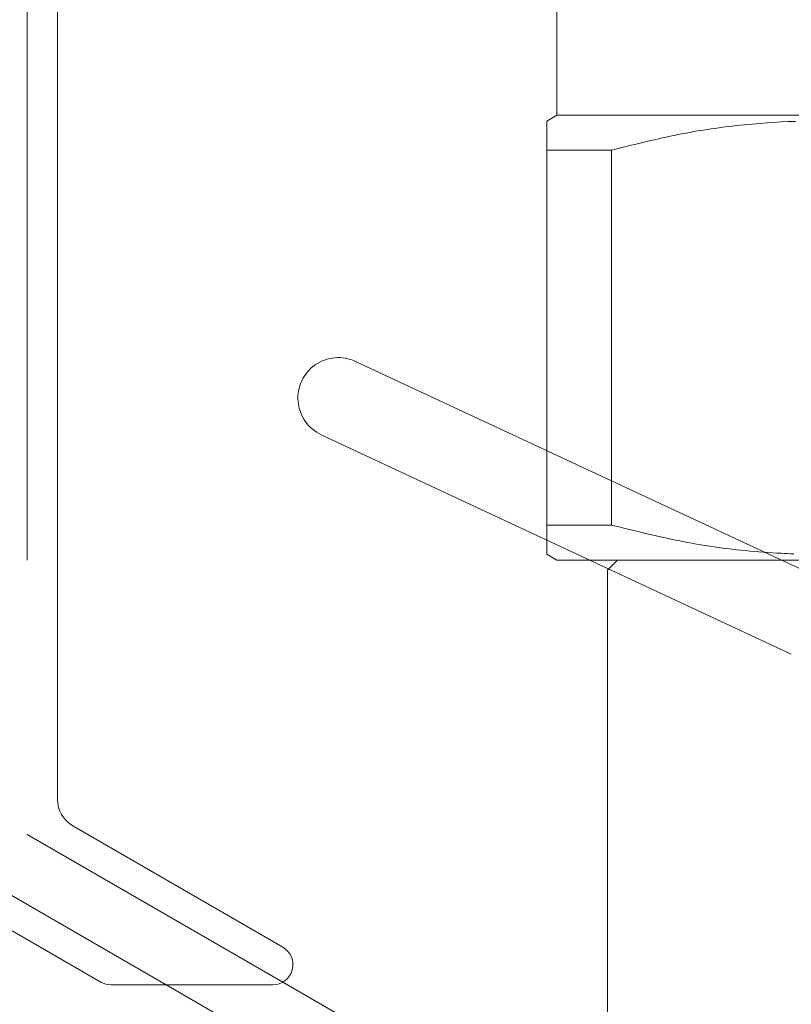
# Model space of a CAD drawing. Units: millimetres. Extents: x 24 to 573, y 23 to 397.
# Drawn here: x 456 to 458, y 201 to 204 of the extents above; entities that cross this region are included whole.
import ezdxf

# ---------------------------------------------------------------- set-up
doc = ezdxf.new("R2010")
doc.units = ezdxf.units.MM
doc.linetypes.add('二点鎖線', pattern=[10, 5, -1, 1, -1, 1, -1])
doc.linetypes.add('実線', pattern=[0])
doc.layers.add('1_01', color=5, linetype='実線', lineweight=50)

# ---------------------------------------------------------------- blocks, each defined once
blk = doc.blocks.new('BLKF168')
at = {"color": 0, "linetype": 'ByBlock', "lineweight": -2}
for p, q in [((457.7417, 209.1022), (457.7417, 203.6022)), ((456.198, 207.2272), (456.198, 201.4876)), ((457.7105, 203.5841), (457.7417, 203.6022)), ((457.7417, 203.6022), (457.7105, 203.5841)), ((457.7417, 203.6022), (461.0542, 203.6022)), ((457.7105, 203.5841), (457.7105, 202.2452)), ((458.1767, 203.5533), (458.1888, 203.5552)), ((458.1888, 203.5552), (458.2008, 203.5571)), ((458.2008, 203.5571), (458.2128, 203.559)), ((458.2128, 203.559), (458.2249, 203.5607)), ((458.2249, 203.5607), (458.237, 203.5624)), ((458.237, 203.5624), (458.2491, 203.5641)), ((458.2491, 203.5641), (458.2612, 203.5656)), ((458.2612, 203.5656), (458.2733, 203.5671)), ((458.2733, 203.5671), (458.2854, 203.5685)), ((458.2854, 203.5685), (458.2975, 203.5699)), ((458.2975, 203.5699), (458.3097, 203.5712)), ((458.3097, 203.5712), (458.3218, 203.5724)), ((458.3218, 203.5724), (458.334, 203.5736)), ((458.334, 203.5736), (458.3461, 203.5747)), ((458.3461, 203.5747), (458.3583, 203.5758)), ((458.3583, 203.5758), (458.3705, 203.5768)), ((458.3705, 203.5768), (458.3922, 203.5784)), ((458.3922, 203.5784), (458.414, 203.5799)), ((458.414, 203.5799), (458.4358, 203.5812)), ((458.4358, 203.5812), (458.4576, 203.5822)), ((458.4576, 203.5822), (458.4794, 203.5831)), ((458.0315, 203.5236), (458.0436, 203.5264)), ((458.0436, 203.5264), (458.0557, 203.5292)), ((458.0557, 203.5292), (458.0678, 203.5319)), ((458.0678, 203.5319), (458.08, 203.5346)), ((458.08, 203.5346), (458.0921, 203.5372)), ((458.0921, 203.5372), (458.1042, 203.5397)), ((458.1042, 203.5397), (458.1164, 203.5422)), ((458.1164, 203.5422), (458.1285, 203.5445)), ((458.1285, 203.5445), (458.1407, 203.5469)), ((458.1407, 203.5469), (458.1527, 203.5491)), ((458.1527, 203.5491), (458.1647, 203.5512)), ((458.1647, 203.5512), (458.1767, 203.5533)), ((457.911, 203.4939), (457.7105, 203.4939)), ((457.911, 203.4939), (457.923, 203.497)), ((457.911, 203.4939), (457.911, 202.3354)), ((457.923, 203.497), (457.9351, 203.5)), ((457.9351, 203.5), (457.9471, 203.503)), ((457.9471, 203.503), (457.9591, 203.506)), ((457.9591, 203.506), (457.9712, 203.509)), ((457.9712, 203.509), (457.9833, 203.512)), ((457.9833, 203.512), (457.9953, 203.515)), ((457.9953, 203.515), (458.0074, 203.5179)), ((458.0074, 203.5179), (458.0195, 203.5208)), ((458.0195, 203.5208), (458.0315, 203.5236)), ((457.911, 202.3354), (457.7105, 202.3354)), ((457.911, 202.3354), (457.9247, 202.332)), ((457.9247, 202.332), (457.9385, 202.3286)), ((457.9385, 202.3286), (457.9522, 202.3252)), ((457.9522, 202.3252), (457.966, 202.3218)), ((457.966, 202.3218), (457.9797, 202.3185)), ((457.9797, 202.3185), (457.9935, 202.3151)), ((457.9935, 202.3151), (458.0073, 202.3118)), ((458.0073, 202.3118), (458.0211, 202.3086)), ((458.0211, 202.3086), (458.0348, 202.3054)), ((458.0348, 202.3054), (458.0486, 202.3022)), ((458.0486, 202.3022), (458.0625, 202.2991)), ((458.0625, 202.2991), (458.0763, 202.296)), ((458.0763, 202.296), (458.0901, 202.2931)), ((458.0901, 202.2931), (458.1039, 202.2901)), ((458.1039, 202.2901), (458.1178, 202.2873)), ((458.1178, 202.2873), (458.1317, 202.2846)), ((458.1317, 202.2846), (458.1456, 202.2819)), ((458.1456, 202.2819), (458.1595, 202.2793)), ((458.1595, 202.2793), (458.1734, 202.2768)), ((458.1734, 202.2768), (458.1871, 202.2745)), ((458.1871, 202.2745), (458.2008, 202.2723)), ((458.2008, 202.2723), (458.2146, 202.2702)), ((458.2146, 202.2702), (458.2283, 202.2681)), ((458.2283, 202.2681), (458.2421, 202.2662)), ((458.2421, 202.2662), (458.2558, 202.2644)), ((458.2558, 202.2644), (458.2696, 202.2626)), ((458.2696, 202.2626), (458.2834, 202.261)), ((458.2834, 202.261), (458.2972, 202.2594)), ((458.2972, 202.2594), (458.3111, 202.2579)), ((458.3111, 202.2579), (458.3249, 202.2565)), ((458.3249, 202.2565), (458.3387, 202.2552)), ((458.3387, 202.2552), (458.3526, 202.254)), ((458.3526, 202.254), (458.3665, 202.2528)), ((458.3665, 202.2528), (458.3803, 202.2518)), ((458.3803, 202.2518), (458.3942, 202.2508)), ((458.3942, 202.2508), (458.4081, 202.2499)), ((458.4081, 202.2499), (458.422, 202.249)), ((458.422, 202.249), (458.4359, 202.2483)), ((458.4359, 202.2483), (458.4455, 202.2478)), ((458.4455, 202.2478), (458.4551, 202.2474)), ((458.4551, 202.2474), (458.4647, 202.247)), ((458.4647, 202.247), (458.4743, 202.2466)), ((457.7105, 202.2452), (457.7417, 202.2272)), ((457.7417, 202.2272), (457.7105, 202.2452)), ((458.8041, 202.2272), (457.7417, 202.2272)), ((457.898, 202.1959), (457.9292, 202.2272)), ((457.898, 202.1959), (457.898, 200.2897)), ((456.2449, 201.4064), (456.8945, 201.0313)), ((456.332, 200.9231), (456.0574, 201.0816)), ((456.3632, 200.9147), (456.8632, 200.9147)), ((457.2917, 200.4772), (456.534, 200.9147)), ((456.8945, 200.9231), (457.4792, 200.5854))]:
    blk.add_line(p, q, dxfattribs=at)
at = {"color": 0, "linetype": '二点鎖線', "lineweight": -2}
for p, q in [((456.1042, 207.2272), (456.1042, 201.3793)), ((457.1189, 202.8413), (458.5726, 202.1635)), ((458.4669, 201.9369), (457.0133, 202.6147)), ((456.1042, 201.3793), (456.8945, 200.9231)), ((456.534, 200.9147), (455.9167, 201.271))]:
    blk.add_line(p, q, dxfattribs=at)
blk.add_arc((457.0661, 202.728), 0.125, 65, 245, dxfattribs=at)
at = {"color": 0, "linetype": 'ByBlock', "lineweight": -2}
for centre, radius, start, end in [((456.2917, 201.4876), 0.0938, 180, 240), ((456.8632, 200.9772), 0.0625, 270, 60), ((456.3632, 200.9772), 0.0625, 240, 270)]:
    blk.add_arc(centre, radius, start, end, dxfattribs=at)

msp = doc.modelspace()

# ---------------------------------------------------------------- block references
at = {"layer": '1_01', "color": 254, "lineweight": 13}
msp.add_blockref('BLKF168', (0, 0), dxfattribs=at)

doc.saveas('drawing.dxf')
